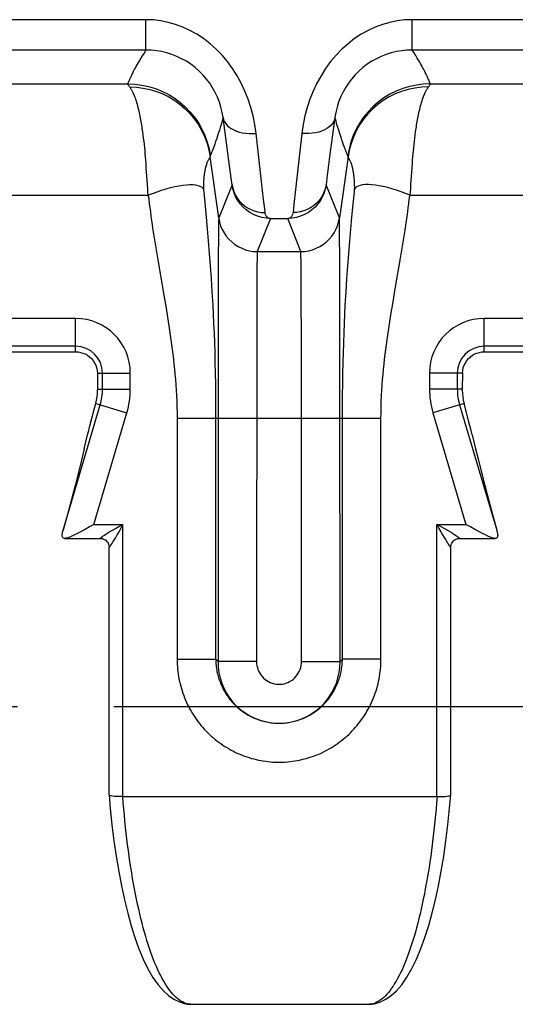
# Model space of a CAD drawing. Extents: x 0 to 420, y 0 to 297.
# Drawn here: x 84 to 93, y 84 to 101 of the extents above; entities that cross this region are included whole.
import ezdxf

# ---------------------------------------------------------------- set-up
doc = ezdxf.new("R2010")
doc.units = 0
doc.header["$LTSCALE"] = 23.1
doc.linetypes.add('CENTER', pattern=[0.6, 0.375, -0.075, 0.075, -0.075])
doc.layers.get('0').update_dxf_attribs({"linetype": 'CONTINUOUS'})
doc.layers.add('DEFAULT_1', color=7, linetype='CENTER')
doc.layers.add('SURFACE', color=7, linetype='CONTINUOUS')

msp = doc.modelspace()

# ---------------------------------------------------------------- linework, layer by layer
at = {"color": 9, "linetype": 'CONTINUOUS'}
for p, q in [((86.216, 101.226), (83.751, 101.226)), ((86.216, 100.681), (86.216, 101.226)), ((91.001, 100.681), (91.001, 101.226)), ((93.466, 101.226), (91.001, 101.226)), ((86.216, 100.681), (83.751, 100.681)), ((93.466, 100.681), (91.001, 100.681)), ((85.914, 100.136), (85.908, 100.121)), ((85.921, 100.153), (85.914, 100.136)), ((91.291, 100.164), (91.281, 100.186)), ((91.3, 100.145), (91.291, 100.164)), ((91.307, 100.129), (91.3, 100.145)), ((91.312, 100.115), (91.307, 100.129)), ((83.751, 100.073), (85.888, 100.073)), ((85.892, 100.084), (85.888, 100.073)), ((85.898, 100.097), (85.892, 100.084)), ((85.902, 100.108), (85.898, 100.097)), ((85.908, 100.121), (85.902, 100.108)), ((91.317, 100.103), (91.312, 100.115)), ((91.329, 100.073), (93.466, 100.073)), ((87.713, 98.649), (87.602, 99.466)), ((89.615, 99.466), (89.519, 98.761)), ((86.152, 99.213), (86.16, 99.154)), ((86.16, 99.154), (86.168, 99.096)), ((86.168, 99.096), (86.175, 99.038)), ((87.487, 99.092), (87.468, 99.038)), ((89.021, 99.184), (88.942, 98.495)), ((91.043, 99.038), (91.05, 99.096)), ((91.05, 99.096), (91.057, 99.154)), ((86.175, 99.038), (86.181, 98.982)), ((86.181, 98.982), (86.187, 98.926)), ((86.187, 98.926), (86.193, 98.87)), ((87.417, 98.895), (87.405, 98.863)), ((87.427, 98.922), (87.417, 98.895)), ((87.439, 98.954), (87.427, 98.922)), ((87.452, 98.992), (87.439, 98.954)), ((87.468, 99.038), (87.452, 98.992)), ((89.771, 98.974), (89.757, 99.016)), ((89.784, 98.939), (89.771, 98.974)), ((89.795, 98.91), (89.784, 98.939)), ((89.804, 98.885), (89.795, 98.91)), ((91.025, 98.87), (91.03, 98.926)), ((91.03, 98.926), (91.036, 98.982)), ((91.036, 98.982), (91.043, 99.038)), ((86.193, 98.87), (86.198, 98.815)), ((86.198, 98.815), (86.202, 98.759)), ((86.202, 98.759), (86.207, 98.704)), ((87.524, 97.663), (87.369, 98.763)), ((87.395, 98.837), (87.385, 98.811)), ((87.405, 98.863), (87.395, 98.837)), ((89.519, 98.761), (89.469, 98.381)), ((89.849, 98.763), (89.694, 97.663)), ((89.816, 98.854), (89.804, 98.885)), ((89.825, 98.83), (89.816, 98.854)), ((89.834, 98.806), (89.825, 98.83)), ((89.841, 98.789), (89.834, 98.806)), ((91.011, 98.705), (91.015, 98.76)), ((91.015, 98.76), (91.02, 98.815)), ((91.02, 98.815), (91.025, 98.87)), ((86.207, 98.704), (86.211, 98.649)), ((86.211, 98.649), (86.216, 98.566)), ((86.216, 98.566), (86.235, 98.264)), ((87.748, 98.381), (87.713, 98.649)), ((90.982, 98.264), (91.001, 98.566)), ((91.001, 98.566), (91.007, 98.649)), ((91.007, 98.649), (91.011, 98.705)), ((87.763, 98.261), (87.748, 98.381)), ((88.942, 98.495), (88.875, 97.903)), ((89.469, 98.381), (89.454, 98.261)), ((86.235, 98.264), (86.241, 98.187)), ((86.241, 98.187), (86.245, 98.132)), ((87.248, 98.225), (87.248, 98.221)), ((87.25, 98.265), (87.249, 98.235)), ((87.25, 98.278), (87.25, 98.265)), ((87.763, 98.261), (87.524, 97.663)), ((89.694, 97.663), (89.454, 98.261)), ((89.967, 98.278), (89.967, 98.294)), ((89.968, 98.265), (89.967, 98.278)), ((89.968, 98.237), (89.968, 98.265)), ((89.969, 98.232), (89.968, 98.237)), ((90.973, 98.132), (90.977, 98.187)), ((90.977, 98.187), (90.982, 98.264)), ((83.141, 98.073), (86.25, 98.073)), ((86.245, 98.132), (86.25, 98.073)), ((87.254, 98.133), (87.28, 97.878)), ((89.941, 97.913), (89.963, 98.133)), ((89.963, 98.133), (89.966, 98.157)), ((90.968, 98.073), (90.973, 98.132)), ((90.968, 98.073), (94.077, 98.073)), ((86.267, 98.001), (86.275, 97.926)), ((86.275, 97.926), (86.285, 97.846)), ((86.285, 97.846), (86.294, 97.777)), ((87.28, 97.878), (87.299, 97.68)), ((88.875, 97.903), (88.86, 97.761)), ((89.918, 97.676), (89.941, 97.913)), ((90.923, 97.776), (90.932, 97.845)), ((90.932, 97.845), (90.942, 97.926)), ((86.294, 97.777), (86.305, 97.692)), ((86.305, 97.692), (86.321, 97.582)), ((87.299, 97.68), (87.318, 97.469)), ((88.454, 97.652), (88.217, 97.06)), ((88.454, 97.652), (88.764, 97.652)), ((89.001, 97.06), (88.764, 97.652)), ((89.899, 97.465), (89.918, 97.676)), ((90.896, 97.578), (90.912, 97.689)), ((90.912, 97.689), (90.923, 97.776)), ((86.321, 97.582), (86.34, 97.447)), ((89.698, 97.446), (89.696, 97.581)), ((90.876, 97.443), (90.896, 97.578)), ((86.34, 97.447), (86.362, 97.305)), ((86.362, 97.305), (86.385, 97.162)), ((87.318, 97.469), (87.337, 97.25)), ((87.52, 97.446), (87.516, 96.843)), ((89.701, 96.843), (89.698, 97.446)), ((89.88, 97.246), (89.899, 97.465)), ((90.831, 97.158), (90.854, 97.301)), ((90.854, 97.301), (90.876, 97.443)), ((86.385, 97.162), (86.422, 96.946)), ((87.337, 97.25), (87.355, 97.028)), ((89.862, 97.024), (89.88, 97.246)), ((90.795, 96.942), (90.831, 97.158)), ((86.422, 96.946), (86.538, 96.276)), ((87.355, 97.028), (87.372, 96.803)), ((88.217, 97.06), (89.001, 97.06)), ((89.005, 96.88), (89.003, 96.993)), ((89.846, 96.799), (89.862, 97.024)), ((90.705, 96.425), (90.795, 96.942)), ((87.372, 96.803), (87.387, 96.573)), ((87.516, 96.843), (87.511, 89.695)), ((88.212, 96.804), (88.208, 96.243)), ((89.008, 96.502), (89.005, 96.88)), ((89.705, 95.026), (89.701, 96.843)), ((89.83, 96.57), (89.846, 96.799)), ((87.387, 96.573), (87.402, 96.339)), ((89.012, 95.249), (89.008, 96.502)), ((89.815, 96.336), (89.83, 96.57)), ((90.653, 96.118), (90.705, 96.425)), ((86.538, 96.276), (86.577, 96.043)), ((87.402, 96.339), (87.416, 96.099)), ((88.208, 96.243), (88.204, 89.695)), ((89.801, 96.096), (89.815, 96.336)), ((87.416, 96.099), (87.424, 95.936)), ((89.793, 95.933), (89.801, 96.096)), ((90.627, 95.961), (90.653, 96.118)), ((86.577, 96.043), (86.603, 95.884)), ((86.603, 95.884), (86.629, 95.723)), ((87.424, 95.936), (87.432, 95.769)), ((89.785, 95.767), (89.793, 95.933)), ((90.601, 95.801), (90.627, 95.961)), ((84.951, 95.859), (79.598, 95.859)), ((84.951, 95.259), (84.951, 95.859)), ((87.432, 95.769), (87.439, 95.599)), ((89.778, 95.597), (89.785, 95.767)), ((90.576, 95.638), (90.601, 95.801)), ((92.298, 95.259), (92.298, 95.859)), ((97.651, 95.859), (92.298, 95.859)), ((87.439, 95.599), (87.445, 95.425)), ((89.772, 95.423), (89.778, 95.597)), ((84.951, 95.359), (79.598, 95.359)), ((87.445, 95.425), (87.451, 95.247)), ((89.766, 95.245), (89.772, 95.423)), ((97.651, 95.359), (92.298, 95.359)), ((87.451, 95.247), (87.456, 95.064)), ((89.013, 94.06), (89.012, 95.249)), ((89.761, 95.063), (89.766, 95.245)), ((87.456, 95.064), (87.46, 94.877)), ((89.706, 89.695), (89.705, 95.026)), ((89.757, 94.875), (89.761, 95.063)), ((85.341, 94.876), (85.934, 94.876)), ((85.434, 94.586), (85.434, 94.876)), ((85.934, 94.586), (85.934, 94.876)), ((87.46, 94.877), (87.464, 94.683)), ((89.754, 94.682), (89.757, 94.875)), ((91.315, 94.876), (91.315, 94.586)), ((91.909, 94.876), (91.315, 94.876)), ((91.815, 94.876), (91.815, 94.586)), ((87.464, 94.683), (87.466, 94.483)), ((89.751, 94.482), (89.754, 94.682)), ((85.345, 94.586), (85.934, 94.586)), ((87.466, 94.483), (87.468, 94.276)), ((89.75, 94.275), (89.751, 94.482)), ((91.904, 94.586), (91.315, 94.586)), ((84.727, 92.054), (85.394, 94.307)), ((85.313, 94.331), (85.873, 94.165)), ((91.936, 94.331), (91.376, 94.165)), ((91.855, 94.307), (92.523, 92.054)), ((85.278, 92.157), (85.873, 94.165)), ((87.468, 94.276), (87.468, 89.738)), ((89.749, 89.738), (89.75, 94.275)), ((91.376, 94.165), (91.971, 92.157)), ((86.775, 94.06), (86.775, 89.738)), ((90.442, 94.06), (86.775, 94.06)), ((89.013, 89.695), (89.013, 94.06)), ((90.442, 89.738), (90.442, 94.06)), ((85.278, 92.157), (85.801, 92.157)), ((91.448, 92.157), (91.971, 92.157)), ((86.775, 89.738), (87.468, 89.738)), ((87.511, 89.695), (87.468, 89.738)), ((88.204, 89.695), (87.511, 89.695)), ((89.013, 89.695), (89.706, 89.695)), ((89.706, 89.695), (89.749, 89.738)), ((90.442, 89.738), (89.749, 89.738))]:
    msp.add_line(p, q, dxfattribs=at)
at = {"color": 7, "linetype": 'CONTINUOUS'}
for p, q in [((79.598, 95.259), (84.951, 95.259)), ((92.298, 95.259), (97.651, 95.259)), ((85.341, 94.876), (85.345, 94.586)), ((91.909, 94.876), (91.904, 94.586)), ((85.345, 94.586), (85.346, 94.57)), ((91.904, 94.57), (91.904, 94.586))]:
    msp.add_line(p, q, dxfattribs=at)
at = {"color": 9, "linetype": 'CONTINUOUS'}
for points in [[(88.197, 99.184), (88.174, 99.341), (88.142, 99.496), (88.102, 99.648), (88.052, 99.798), (87.994, 99.943), (87.928, 100.084), (87.853, 100.22), (87.771, 100.35), (87.68, 100.473), (87.583, 100.589), (87.478, 100.696), (87.368, 100.795), (87.252, 100.885), (87.131, 100.964), (87.007, 101.034), (86.879, 101.092), (86.749, 101.141), (86.617, 101.178), (86.483, 101.205), (86.35, 101.221), (86.216, 101.226)], [(91.001, 101.226), (90.868, 101.221), (90.734, 101.205), (90.601, 101.178), (90.468, 101.141), (90.338, 101.092), (90.211, 101.034), (90.086, 100.964), (89.965, 100.885), (89.85, 100.795), (89.739, 100.696), (89.635, 100.589), (89.537, 100.473), (89.447, 100.35), (89.364, 100.22), (89.289, 100.084), (89.223, 99.943), (89.165, 99.798), (89.116, 99.648), (89.075, 99.496), (89.044, 99.341), (89.021, 99.184)], [(86.216, 100.681), (86.181, 100.627), (86.15, 100.579), (86.122, 100.535), (86.098, 100.495), (86.077, 100.459), (86.057, 100.425), (86.04, 100.394), (86.025, 100.366), (86.012, 100.341), (85.999, 100.317), (85.988, 100.295), (85.978, 100.275), (85.969, 100.257), (85.961, 100.24), (85.954, 100.224), (85.947, 100.21), (85.941, 100.197), (85.935, 100.184), (85.93, 100.173), (85.921, 100.153)], [(87.602, 99.466), (87.586, 99.56), (87.564, 99.653), (87.536, 99.743), (87.502, 99.832), (87.461, 99.919), (87.415, 100.002), (87.362, 100.083), (87.305, 100.16), (87.241, 100.234), (87.173, 100.302), (87.1, 100.366), (87.023, 100.425), (86.942, 100.478), (86.857, 100.525), (86.77, 100.567), (86.681, 100.602), (86.589, 100.63), (86.497, 100.652), (86.403, 100.668), (86.31, 100.678), (86.216, 100.681)], [(91.001, 100.681), (90.908, 100.678), (90.814, 100.668), (90.721, 100.652), (90.628, 100.63), (90.537, 100.602), (90.447, 100.567), (90.36, 100.525), (90.276, 100.478), (90.195, 100.425), (90.117, 100.366), (90.044, 100.302), (89.976, 100.234), (89.913, 100.16), (89.855, 100.083), (89.803, 100.002), (89.756, 99.919), (89.716, 99.832), (89.681, 99.743), (89.653, 99.653), (89.631, 99.56), (89.615, 99.466)], [(91.281, 100.186), (91.276, 100.198), (91.27, 100.211), (91.263, 100.226), (91.255, 100.242), (91.247, 100.259), (91.238, 100.277), (91.228, 100.297), (91.217, 100.319), (91.205, 100.342), (91.191, 100.368), (91.176, 100.396), (91.159, 100.427), (91.14, 100.46), (91.119, 100.496), (91.095, 100.536), (91.067, 100.58), (91.036, 100.628), (91.001, 100.681)], [(85.888, 100.073), (85.888, 100.07), (85.891, 100.064), (85.896, 100.055), (85.903, 100.045), (85.912, 100.033), (85.922, 100.018)], [(85.888, 100.073), (86.014, 100.068), (86.139, 100.052), (86.263, 100.026), (86.384, 99.989), (86.501, 99.942), (86.614, 99.886), (86.722, 99.82), (86.824, 99.746), (86.919, 99.663), (87.007, 99.572), (87.087, 99.475), (87.158, 99.371), (87.221, 99.261), (87.274, 99.147), (87.317, 99.028), (87.351, 98.906), (87.373, 98.782)], [(85.922, 100.018), (85.926, 100.012), (85.931, 100.005), (85.936, 99.998), (85.94, 99.99), (85.946, 99.982), (85.951, 99.973), (85.957, 99.963), (85.962, 99.952), (85.968, 99.941), (85.975, 99.928), (85.981, 99.915), (85.988, 99.9), (85.995, 99.884), (86.002, 99.866), (86.01, 99.847), (86.019, 99.824), (86.027, 99.799), (86.037, 99.77), (86.046, 99.74), (86.055, 99.709), (86.064, 99.677), (86.072, 99.646), (86.08, 99.615), (86.087, 99.583), (86.094, 99.551), (86.101, 99.52), (86.107, 99.488), (86.113, 99.457), (86.119, 99.426), (86.124, 99.395), (86.129, 99.364), (86.134, 99.334), (86.139, 99.303), (86.144, 99.273), (86.148, 99.243), (86.152, 99.213)], [(85.922, 100.018), (86.045, 100.013), (86.166, 99.998), (86.287, 99.973), (86.404, 99.938), (86.519, 99.892), (86.629, 99.838), (86.734, 99.774), (86.833, 99.701), (86.926, 99.621), (87.012, 99.533), (87.09, 99.438), (87.159, 99.337), (87.22, 99.23), (87.272, 99.118), (87.314, 99.003), (87.347, 98.884), (87.369, 98.763)], [(91.329, 100.073), (91.203, 100.068), (91.078, 100.052), (90.955, 100.026), (90.834, 99.989), (90.716, 99.942), (90.603, 99.886), (90.496, 99.82), (90.394, 99.746), (90.298, 99.663), (90.211, 99.572), (90.13, 99.475), (90.059, 99.371), (89.996, 99.261), (89.943, 99.147), (89.9, 99.028), (89.867, 98.906), (89.844, 98.782)], [(91.296, 100.018), (91.173, 100.013), (91.051, 99.998), (90.931, 99.973), (90.813, 99.938), (90.699, 99.892), (90.589, 99.838), (90.484, 99.774), (90.384, 99.701), (90.292, 99.621), (90.206, 99.533), (90.128, 99.438), (90.058, 99.337), (89.997, 99.23), (89.945, 99.118), (89.903, 99.003), (89.871, 98.884), (89.849, 98.763)], [(91.057, 99.154), (91.065, 99.213), (91.069, 99.243), (91.074, 99.273), (91.078, 99.303), (91.083, 99.334), (91.088, 99.364), (91.093, 99.395), (91.099, 99.426), (91.105, 99.457), (91.111, 99.488), (91.117, 99.52), (91.123, 99.551), (91.13, 99.583), (91.138, 99.615), (91.145, 99.646), (91.153, 99.677), (91.162, 99.709), (91.171, 99.74), (91.18, 99.77), (91.19, 99.799), (91.199, 99.825), (91.207, 99.847), (91.215, 99.866), (91.222, 99.884), (91.229, 99.9), (91.236, 99.915), (91.243, 99.928), (91.249, 99.941), (91.255, 99.952), (91.261, 99.963), (91.266, 99.973), (91.272, 99.982), (91.277, 99.99), (91.282, 99.998), (91.287, 100.005), (91.291, 100.012), (91.296, 100.018)], [(91.296, 100.018), (91.306, 100.033), (91.314, 100.045), (91.321, 100.055), (91.326, 100.064), (91.329, 100.07), (91.329, 100.073)], [(91.329, 100.073), (91.328, 100.077), (91.327, 100.08), (91.325, 100.084), (91.323, 100.088), (91.317, 100.103)], [(87.602, 99.466), (87.583, 99.4), (87.566, 99.341), (87.55, 99.288), (87.535, 99.24), (87.522, 99.198), (87.509, 99.159), (87.498, 99.124), (87.487, 99.092)], [(87.602, 99.466), (87.611, 99.429), (87.627, 99.393), (87.649, 99.358), (87.677, 99.326), (87.71, 99.296), (87.75, 99.269), (87.794, 99.245), (87.843, 99.225), (87.895, 99.208), (87.951, 99.195), (88.01, 99.186), (88.071, 99.181), (88.134, 99.18), (88.197, 99.184)], [(89.615, 99.466), (89.606, 99.429), (89.591, 99.393), (89.569, 99.358), (89.541, 99.326), (89.507, 99.296), (89.468, 99.269), (89.424, 99.245), (89.375, 99.225), (89.322, 99.208), (89.266, 99.195), (89.207, 99.186), (89.146, 99.181), (89.084, 99.18), (89.021, 99.184)], [(89.757, 99.016), (89.739, 99.066), (89.73, 99.094), (89.719, 99.126), (89.708, 99.161), (89.695, 99.199), (89.682, 99.242), (89.667, 99.289), (89.651, 99.342), (89.634, 99.401), (89.615, 99.466)], [(88.332, 97.995), (88.32, 98.101), (88.197, 99.184)], [(87.359, 98.743), (87.354, 98.734), (87.351, 98.729), (87.348, 98.724), (87.344, 98.717), (87.34, 98.71), (87.335, 98.702), (87.331, 98.692), (87.325, 98.68), (87.319, 98.667), (87.313, 98.652), (87.307, 98.637), (87.302, 98.621), (87.297, 98.604), (87.292, 98.588), (87.288, 98.571), (87.283, 98.554), (87.28, 98.537), (87.276, 98.521), (87.273, 98.504), (87.27, 98.488), (87.267, 98.471), (87.265, 98.455), (87.263, 98.44), (87.261, 98.425), (87.259, 98.41), (87.258, 98.396), (87.256, 98.382), (87.255, 98.369), (87.254, 98.357), (87.253, 98.345), (87.253, 98.333), (87.252, 98.323), (87.251, 98.313), (87.251, 98.303), (87.251, 98.294), (87.25, 98.278)], [(87.369, 98.763), (87.369, 98.761), (87.368, 98.759), (87.367, 98.757), (87.366, 98.755), (87.365, 98.752), (87.363, 98.749), (87.361, 98.746), (87.359, 98.743)], [(87.373, 98.782), (87.372, 98.78), (87.372, 98.777), (87.371, 98.774), (87.37, 98.771), (87.369, 98.767), (87.369, 98.763)], [(87.385, 98.811), (87.376, 98.789), (87.373, 98.782)], [(89.845, 98.78), (89.843, 98.785), (89.841, 98.789)], [(89.849, 98.763), (89.848, 98.767), (89.847, 98.771), (89.847, 98.774), (89.846, 98.777), (89.845, 98.78)], [(89.863, 98.734), (89.858, 98.743), (89.856, 98.746), (89.854, 98.749), (89.853, 98.752), (89.851, 98.755), (89.85, 98.757), (89.849, 98.759), (89.849, 98.761), (89.849, 98.763)], [(89.967, 98.294), (89.966, 98.303), (89.966, 98.313), (89.965, 98.323), (89.965, 98.333), (89.964, 98.345), (89.963, 98.357), (89.962, 98.369), (89.961, 98.382), (89.96, 98.396), (89.958, 98.41), (89.956, 98.425), (89.954, 98.44), (89.952, 98.455), (89.95, 98.471), (89.947, 98.488), (89.944, 98.504), (89.941, 98.521), (89.938, 98.537), (89.934, 98.554), (89.93, 98.571), (89.925, 98.588), (89.921, 98.604), (89.916, 98.621), (89.91, 98.637), (89.904, 98.652), (89.898, 98.667), (89.892, 98.68), (89.887, 98.692), (89.882, 98.702), (89.878, 98.71), (89.873, 98.717), (89.87, 98.724), (89.866, 98.729), (89.863, 98.734)], [(86.25, 98.073), (86.332, 98.106), (86.414, 98.136), (86.497, 98.164), (86.578, 98.188), (86.657, 98.21), (86.733, 98.227), (86.807, 98.242), (86.876, 98.252), (86.942, 98.259), (87.002, 98.263), (87.057, 98.262), (87.106, 98.257), (87.149, 98.249), (87.185, 98.237), (87.214, 98.221), (87.235, 98.202), (87.25, 98.179)], [(87.249, 98.235), (87.249, 98.232), (87.249, 98.23), (87.249, 98.228), (87.249, 98.226), (87.248, 98.225)], [(87.248, 98.221), (87.248, 98.219), (87.248, 98.218), (87.248, 98.216), (87.248, 98.214), (87.248, 98.213), (87.248, 98.211), (87.248, 98.208), (87.248, 98.206), (87.248, 98.203), (87.249, 98.199), (87.249, 98.195), (87.249, 98.191), (87.249, 98.185), (87.25, 98.179)], [(87.25, 98.179), (87.251, 98.169), (87.252, 98.157), (87.254, 98.133)], [(87.763, 98.261), (87.776, 98.198), (87.795, 98.137), (87.822, 98.078), (87.855, 98.022), (87.894, 97.971), (87.939, 97.924), (87.989, 97.882), (88.043, 97.846), (88.101, 97.815), (88.162, 97.792), (88.226, 97.774), (88.291, 97.764), (88.357, 97.761)], [(88.454, 97.652), (88.375, 97.657), (88.297, 97.671), (88.222, 97.693), (88.15, 97.724), (88.082, 97.762), (88.018, 97.808), (87.961, 97.86), (87.91, 97.918), (87.865, 97.98), (87.828, 98.047), (87.799, 98.116), (87.777, 98.188), (87.763, 98.261)], [(89.454, 98.261), (89.44, 98.188), (89.419, 98.116), (89.389, 98.047), (89.352, 97.98), (89.308, 97.918), (89.257, 97.86), (89.199, 97.808), (89.136, 97.762), (89.068, 97.724), (88.995, 97.693), (88.92, 97.671), (88.842, 97.657), (88.764, 97.652)], [(89.454, 98.261), (89.442, 98.198), (89.422, 98.137), (89.396, 98.078), (89.363, 98.022), (89.323, 97.971), (89.279, 97.924), (89.229, 97.882), (89.174, 97.846), (89.116, 97.815), (89.055, 97.792), (88.991, 97.774), (88.926, 97.764), (88.86, 97.761)], [(89.966, 98.157), (89.967, 98.169), (89.967, 98.179)], [(90.968, 98.073), (90.885, 98.106), (90.803, 98.136), (90.721, 98.164), (90.64, 98.188), (90.561, 98.21), (90.484, 98.227), (90.411, 98.242), (90.341, 98.252), (90.276, 98.259), (90.216, 98.263), (90.161, 98.262), (90.112, 98.257), (90.069, 98.249), (90.033, 98.237), (90.004, 98.221), (89.982, 98.202), (89.967, 98.179)], [(89.967, 98.179), (89.968, 98.185), (89.968, 98.191), (89.969, 98.195), (89.969, 98.199), (89.969, 98.203), (89.969, 98.206), (89.969, 98.208), (89.969, 98.211), (89.969, 98.213), (89.969, 98.214), (89.969, 98.216), (89.969, 98.218), (89.969, 98.219), (89.969, 98.221), (89.969, 98.225)], [(89.969, 98.225), (89.969, 98.226), (89.969, 98.228), (89.969, 98.23), (89.969, 98.232)], [(86.25, 98.073), (86.254, 98.063), (86.257, 98.052), (86.26, 98.041), (86.262, 98.029), (86.265, 98.016), (86.267, 98.001)], [(90.942, 97.926), (90.951, 98.001), (90.953, 98.016), (90.955, 98.029), (90.958, 98.041), (90.961, 98.052), (90.964, 98.063), (90.968, 98.073)], [(88.357, 97.761), (88.351, 97.825), (88.332, 97.995)], [(87.524, 97.663), (87.523, 97.652), (87.522, 97.625), (87.521, 97.581), (87.52, 97.446)], [(87.524, 97.663), (87.537, 97.592), (87.558, 97.524), (87.585, 97.458), (87.62, 97.395), (87.66, 97.336), (87.706, 97.281), (87.758, 97.232), (87.814, 97.188), (87.874, 97.149), (87.938, 97.118), (88.005, 97.093), (88.075, 97.075), (88.145, 97.064), (88.217, 97.06)], [(88.454, 97.652), (88.443, 97.653), (88.432, 97.656), (88.421, 97.661), (88.411, 97.666), (88.401, 97.673), (88.393, 97.682), (88.384, 97.691), (88.377, 97.701), (88.371, 97.712), (88.366, 97.724), (88.362, 97.736), (88.359, 97.748), (88.357, 97.761)], [(88.86, 97.761), (88.858, 97.748), (88.855, 97.736), (88.851, 97.724), (88.846, 97.712), (88.84, 97.701), (88.833, 97.691), (88.825, 97.682), (88.816, 97.673), (88.806, 97.666), (88.796, 97.661), (88.786, 97.656), (88.775, 97.653), (88.764, 97.652)], [(89.001, 97.06), (89.072, 97.064), (89.143, 97.075), (89.212, 97.093), (89.279, 97.118), (89.343, 97.149), (89.404, 97.188), (89.46, 97.232), (89.511, 97.281), (89.558, 97.336), (89.598, 97.395), (89.632, 97.458), (89.66, 97.524), (89.68, 97.592), (89.694, 97.663)], [(89.696, 97.581), (89.695, 97.625), (89.695, 97.652), (89.694, 97.663)], [(88.217, 97.06), (88.216, 97.051), (88.215, 97.029), (88.214, 96.993), (88.213, 96.943), (88.212, 96.804)], [(89.003, 96.993), (89.002, 97.029), (89.001, 97.051), (89.001, 97.06)], [(86.629, 95.723), (86.653, 95.558), (86.665, 95.474), (86.677, 95.389), (86.688, 95.303), (86.699, 95.216), (86.709, 95.128), (86.719, 95.038), (86.729, 94.948), (86.737, 94.856), (86.745, 94.762), (86.753, 94.667), (86.759, 94.571), (86.765, 94.472), (86.769, 94.372), (86.773, 94.27), (86.775, 94.166), (86.775, 94.06)], [(90.442, 94.06), (90.443, 94.166), (90.445, 94.27), (90.448, 94.372), (90.453, 94.472), (90.458, 94.57), (90.465, 94.666), (90.472, 94.761), (90.48, 94.854), (90.489, 94.946), (90.498, 95.037), (90.508, 95.126), (90.518, 95.214), (90.529, 95.301), (90.54, 95.387), (90.552, 95.472), (90.564, 95.555), (90.576, 95.638)], [(86.775, 89.738), (86.776, 89.694), (86.778, 89.649), (86.78, 89.604), (86.784, 89.56), (86.789, 89.515), (86.795, 89.471), (86.802, 89.427), (86.809, 89.383), (86.819, 89.339), (86.829, 89.296), (86.84, 89.252), (86.852, 89.209), (86.865, 89.167), (86.879, 89.124), (86.894, 89.083), (86.91, 89.041), (86.927, 89), (86.945, 88.959), (86.965, 88.919), (86.985, 88.879), (87.005, 88.84), (87.027, 88.801), (87.05, 88.763), (87.074, 88.726), (87.098, 88.689), (87.124, 88.652), (87.15, 88.616), (87.177, 88.581), (87.205, 88.547), (87.234, 88.513), (87.263, 88.48), (87.293, 88.448), (87.324, 88.417), (87.356, 88.386), (87.389, 88.356), (87.422, 88.327), (87.455, 88.298), (87.49, 88.271), (87.525, 88.244), (87.561, 88.219), (87.597, 88.194), (87.634, 88.17), (87.671, 88.147), (87.709, 88.124), (87.748, 88.103), (87.787, 88.083), (87.826, 88.063), (87.866, 88.045), (87.906, 88.028), (87.947, 88.011), (87.988, 87.996), (88.029, 87.981), (88.07, 87.968), (88.112, 87.955), (88.155, 87.944), (88.197, 87.933), (88.24, 87.924), (88.283, 87.916), (88.326, 87.908), (88.369, 87.902), (88.412, 87.897), (88.456, 87.892), (88.5, 87.889), (88.543, 87.887), (88.587, 87.886), (88.631, 87.886), (88.674, 87.887), (88.718, 87.889), (88.761, 87.892), (88.805, 87.897), (88.848, 87.902), (88.892, 87.908), (88.935, 87.916), (88.978, 87.924), (89.02, 87.933), (89.063, 87.944), (89.105, 87.955), (89.147, 87.968), (89.188, 87.981), (89.23, 87.996), (89.271, 88.011), (89.311, 88.027), (89.352, 88.045), (89.391, 88.063), (89.431, 88.083), (89.47, 88.103), (89.508, 88.124), (89.546, 88.146), (89.583, 88.17), (89.62, 88.194), (89.657, 88.218), (89.692, 88.244), (89.727, 88.271), (89.762, 88.298), (89.796, 88.327), (89.829, 88.356), (89.861, 88.386), (89.893, 88.416), (89.924, 88.448), (89.954, 88.48), (89.984, 88.513), (90.012, 88.547), (90.04, 88.581), (90.067, 88.616), (90.094, 88.652), (90.119, 88.688), (90.144, 88.725), (90.167, 88.763), (90.19, 88.801), (90.212, 88.84), (90.233, 88.879), (90.253, 88.919), (90.272, 88.959), (90.29, 89), (90.307, 89.041), (90.323, 89.082), (90.338, 89.124), (90.353, 89.167), (90.366, 89.209), (90.378, 89.252), (90.389, 89.296), (90.399, 89.339), (90.408, 89.383), (90.416, 89.427), (90.423, 89.471), (90.429, 89.515), (90.433, 89.56), (90.437, 89.604), (90.44, 89.649), (90.441, 89.694), (90.442, 89.738)], [(88.204, 89.695), (88.206, 89.658), (88.211, 89.621), (88.219, 89.585), (88.23, 89.55), (88.245, 89.516), (88.262, 89.484), (88.282, 89.453), (88.305, 89.425), (88.33, 89.398), (88.358, 89.374), (88.387, 89.353), (88.418, 89.334), (88.451, 89.319), (88.484, 89.306), (88.519, 89.296), (88.555, 89.29), (88.591, 89.286), (88.627, 89.286), (88.663, 89.29), (88.698, 89.296), (88.733, 89.306), (88.767, 89.319), (88.799, 89.334), (88.831, 89.353), (88.86, 89.374), (88.887, 89.398), (88.912, 89.425), (88.935, 89.453), (88.955, 89.484), (88.973, 89.516), (88.987, 89.55), (88.998, 89.585), (89.006, 89.621), (89.011, 89.658), (89.013, 89.695)]]:
    msp.add_lwpolyline(points, dxfattribs=at)
at = {"color": 7, "linetype": 'CONTINUOUS'}
for points in [[(84.951, 95.259), (84.995, 95.257), (85.038, 95.249), (85.081, 95.237), (85.122, 95.22), (85.162, 95.198), (85.199, 95.171), (85.233, 95.139), (85.263, 95.103), (85.289, 95.063), (85.311, 95.02), (85.327, 94.974), (85.337, 94.925), (85.341, 94.876)], [(91.909, 94.876), (91.913, 94.925), (91.923, 94.974), (91.939, 95.02), (91.96, 95.063), (91.986, 95.103), (92.017, 95.139), (92.051, 95.171), (92.088, 95.198), (92.127, 95.22), (92.168, 95.237), (92.211, 95.249), (92.254, 95.257), (92.298, 95.259)], [(85.313, 94.331), (85.328, 94.391), (85.338, 94.451), (85.344, 94.511), (85.346, 94.57)], [(91.904, 94.57), (91.906, 94.511), (91.912, 94.451), (91.922, 94.391), (91.936, 94.331)], [(85.23, 94.021), (85.284, 94.222), (85.313, 94.331)], [(92.083, 93.768), (92.064, 93.845), (92.042, 93.929), (92.019, 94.021), (91.993, 94.118), (91.936, 94.331)], [(85.106, 93.513), (85.166, 93.768), (85.186, 93.845), (85.207, 93.929), (85.23, 94.021)], [(92.083, 93.768), (92.144, 93.513), (92.194, 93.311), (92.249, 93.091), (92.31, 92.855), (92.376, 92.603), (92.447, 92.336), (92.523, 92.054)], [(85.106, 93.513), (85.056, 93.311), (85, 93.091), (84.94, 92.855), (84.874, 92.603), (84.803, 92.336), (84.727, 92.054)], [(84.753, 91.907), (84.744, 91.908), (84.731, 91.911), (84.721, 91.917), (84.714, 91.926), (84.71, 91.938), (84.708, 91.953), (84.709, 91.971), (84.712, 91.993), (84.717, 92.017)], [(84.717, 92.017), (84.722, 92.036), (84.727, 92.054)], [(85.278, 92.157), (85.199, 92.112), (85.121, 92.069), (85.048, 92.029), (84.984, 91.996), (84.93, 91.968), (84.883, 91.947), (84.844, 91.93), (84.81, 91.918), (84.783, 91.911), (84.761, 91.907), (84.753, 91.907)], [(92.497, 91.907), (92.488, 91.907), (92.467, 91.911), (92.439, 91.918), (92.406, 91.93), (92.366, 91.947), (92.32, 91.968), (92.265, 91.996), (92.201, 92.029), (92.128, 92.069), (92.051, 92.112), (91.971, 92.157)], [(92.532, 92.017), (92.537, 91.992), (92.54, 91.971), (92.541, 91.953), (92.54, 91.938), (92.535, 91.926), (92.528, 91.917), (92.519, 91.911), (92.505, 91.908), (92.497, 91.907)], [(92.523, 92.054), (92.527, 92.036), (92.532, 92.017)], [(87.468, 89.738), (87.469, 89.71), (87.47, 89.682), (87.472, 89.654), (87.475, 89.626), (87.478, 89.598), (87.482, 89.57), (87.487, 89.543), (87.492, 89.515), (87.498, 89.488), (87.505, 89.46), (87.512, 89.433), (87.52, 89.406), (87.528, 89.38), (87.537, 89.353), (87.547, 89.327), (87.557, 89.301), (87.568, 89.275), (87.579, 89.25), (87.592, 89.225), (87.604, 89.2), (87.617, 89.176), (87.631, 89.152), (87.646, 89.128), (87.66, 89.105), (87.676, 89.082), (87.692, 89.059), (87.708, 89.037), (87.725, 89.015), (87.742, 88.994), (87.76, 88.973), (87.779, 88.953), (87.798, 88.933), (87.817, 88.913), (87.837, 88.894), (87.857, 88.876), (87.877, 88.858), (87.898, 88.84), (87.92, 88.823), (87.941, 88.807), (87.963, 88.791), (87.986, 88.775), (88.009, 88.761), (88.032, 88.746), (88.055, 88.733), (88.079, 88.72), (88.103, 88.707), (88.127, 88.695), (88.152, 88.684), (88.177, 88.673), (88.202, 88.663), (88.227, 88.653), (88.252, 88.644), (88.278, 88.636), (88.304, 88.629), (88.33, 88.621), (88.356, 88.615), (88.382, 88.609), (88.408, 88.604), (88.435, 88.6), (88.462, 88.596), (88.488, 88.593), (88.515, 88.59), (88.542, 88.588)], [(87.511, 89.695), (87.515, 89.596), (87.527, 89.497), (87.548, 89.4), (87.578, 89.306), (87.616, 89.214), (87.662, 89.127), (87.716, 89.044), (87.778, 88.966), (87.846, 88.894), (87.92, 88.828), (88, 88.77), (88.085, 88.719), (88.174, 88.675), (88.267, 88.64), (88.363, 88.614), (88.46, 88.596), (88.559, 88.587), (88.658, 88.587), (88.757, 88.596), (88.855, 88.614), (88.95, 88.64), (89.043, 88.675), (89.132, 88.719), (89.217, 88.77), (89.297, 88.828), (89.372, 88.894), (89.44, 88.966), (89.501, 89.044), (89.555, 89.127), (89.602, 89.214), (89.64, 89.306), (89.669, 89.4), (89.691, 89.497), (89.703, 89.596), (89.706, 89.695)], [(88.649, 88.587), (88.676, 88.588), (88.703, 88.59), (88.729, 88.593), (88.756, 88.596), (88.782, 88.6), (88.809, 88.604), (88.835, 88.609), (88.862, 88.615), (88.888, 88.621), (88.914, 88.629), (88.939, 88.636), (88.965, 88.644), (88.99, 88.653), (89.016, 88.663), (89.041, 88.673), (89.066, 88.684), (89.09, 88.695), (89.114, 88.707), (89.138, 88.72), (89.162, 88.733), (89.186, 88.746), (89.209, 88.761), (89.231, 88.775), (89.254, 88.791), (89.276, 88.807), (89.298, 88.823), (89.319, 88.84), (89.34, 88.858), (89.361, 88.876), (89.381, 88.894), (89.4, 88.913), (89.42, 88.933), (89.439, 88.953), (89.457, 88.973), (89.475, 88.994), (89.492, 89.015), (89.509, 89.037), (89.526, 89.059), (89.542, 89.082), (89.557, 89.105), (89.572, 89.128), (89.586, 89.152), (89.6, 89.176), (89.613, 89.2), (89.626, 89.225), (89.638, 89.25), (89.649, 89.275), (89.66, 89.301), (89.671, 89.327), (89.68, 89.353), (89.689, 89.38), (89.698, 89.406), (89.706, 89.433), (89.713, 89.46), (89.719, 89.488), (89.725, 89.515), (89.731, 89.542), (89.735, 89.57), (89.739, 89.598), (89.742, 89.626), (89.745, 89.654), (89.747, 89.682), (89.748, 89.71), (89.749, 89.738)], [(88.542, 88.588), (88.568, 88.587), (88.595, 88.586), (88.622, 88.586), (88.649, 88.587)]]:
    msp.add_lwpolyline(points, dxfattribs=at)
at = {"color": 9, "linetype": 'CONTINUOUS'}
for centre, radius, start, end in [((84.951, 94.876), 0.983, 0, 90), ((92.298, 94.876), 0.983, 90, 180), ((84.951, 94.876), 0.483, 0, 90), ((92.298, 94.876), 0.483, 90, 180), ((84.451, 94.586), 0.983, 343.5, 360), ((84.451, 94.586), 1.483, 343.5, 360), ((92.798, 94.586), 1.483, 180, 196.5), ((92.798, 94.586), 0.983, 180, 196.5)]:
    msp.add_arc(centre, radius, start, end, dxfattribs=at)
at = {"layer": 'DEFAULT_1', "color": 2, "linetype": 'CENTER'}
msp.add_line((30.195, 88.886), (199.462, 88.886), dxfattribs=at)
at = {"layer": 'SURFACE', "color": 9, "linetype": 'CONTINUOUS'}
for p, q in [((85.801, 87.27), (85.801, 92.157)), ((91.448, 87.27), (91.448, 92.157)), ((86.902, 83.565), (86.873, 83.578)), ((86.932, 83.553), (86.902, 83.565)), ((86.961, 83.545), (86.932, 83.553)), ((90.318, 83.553), (90.289, 83.545)), ((90.347, 83.565), (90.318, 83.553)), ((90.376, 83.578), (90.347, 83.565))]:
    msp.add_line(p, q, dxfattribs=at)
at = {"layer": 'SURFACE', "color": 7, "linetype": 'CONTINUOUS'}
for p, q in [((84.753, 91.907), (85.392, 91.907)), ((91.858, 91.907), (92.496, 91.907)), ((85.551, 87.299), (85.551, 91.748)), ((91.698, 87.299), (91.698, 91.748)), ((85.551, 87.298), (85.551, 87.299)), ((85.801, 87.27), (85.798, 87.27)), ((85.801, 87.27), (91.448, 87.27)), ((91.451, 87.27), (91.448, 87.27)), ((91.698, 87.298), (91.698, 87.299)), ((86.905, 83.551), (86.93, 83.546)), ((87.023, 83.536), (90.227, 83.536)), ((90.321, 83.546), (90.344, 83.551))]:
    msp.add_line(p, q, dxfattribs=at)
at = {"layer": 'SURFACE', "color": 9, "linetype": 'CONTINUOUS'}
for points in [[(85.392, 91.907), (85.391, 91.907), (85.391, 91.908), (85.392, 91.91), (85.395, 91.913), (85.4, 91.918), (85.408, 91.924), (85.418, 91.931), (85.431, 91.941), (85.448, 91.952), (85.47, 91.966), (85.496, 91.984), (85.528, 92.004), (85.567, 92.028), (85.613, 92.055), (85.668, 92.086), (85.73, 92.12), (85.801, 92.157)], [(85.551, 91.747), (85.551, 91.747), (85.552, 91.746), (85.554, 91.748), (85.558, 91.751), (85.562, 91.756), (85.568, 91.764), (85.575, 91.774), (85.585, 91.787), (85.596, 91.804), (85.611, 91.826), (85.628, 91.852), (85.648, 91.884), (85.672, 91.923), (85.7, 91.969), (85.731, 92.023), (85.765, 92.086), (85.801, 92.157)], [(91.448, 92.157), (91.519, 92.12), (91.582, 92.086), (91.636, 92.055), (91.682, 92.028), (91.721, 92.004), (91.753, 91.984), (91.78, 91.966), (91.801, 91.952), (91.818, 91.941), (91.831, 91.931), (91.841, 91.924), (91.849, 91.918), (91.854, 91.913), (91.857, 91.91), (91.859, 91.908), (91.858, 91.907), (91.858, 91.907)], [(91.448, 92.157), (91.485, 92.086), (91.519, 92.023), (91.55, 91.969), (91.577, 91.923), (91.601, 91.884), (91.622, 91.852), (91.639, 91.826), (91.653, 91.804), (91.665, 91.787), (91.674, 91.774), (91.682, 91.764), (91.687, 91.756), (91.692, 91.751), (91.695, 91.748), (91.697, 91.746), (91.698, 91.747), (91.698, 91.747)], [(86.873, 83.578), (86.844, 83.595), (86.815, 83.614), (86.786, 83.636), (86.757, 83.661), (86.729, 83.688), (86.7, 83.718), (86.672, 83.751), (86.644, 83.786), (86.616, 83.824), (86.588, 83.864), (86.561, 83.907), (86.534, 83.952), (86.507, 84), (86.481, 84.051), (86.454, 84.103), (86.428, 84.158), (86.403, 84.216), (86.377, 84.276), (86.352, 84.338), (86.328, 84.402), (86.304, 84.469), (86.28, 84.537), (86.256, 84.608), (86.233, 84.681), (86.211, 84.756), (86.189, 84.833), (86.167, 84.912), (86.146, 84.993), (86.125, 85.075), (86.104, 85.16), (86.085, 85.246), (86.065, 85.334), (86.046, 85.424), (86.028, 85.515), (86.01, 85.608), (85.993, 85.702), (85.976, 85.798), (85.959, 85.896), (85.944, 85.994), (85.928, 86.095), (85.914, 86.196), (85.9, 86.299), (85.886, 86.402), (85.873, 86.507), (85.861, 86.613), (85.849, 86.721), (85.838, 86.829), (85.827, 86.938), (85.817, 87.047), (85.807, 87.158), (85.798, 87.27)], [(91.451, 87.27), (91.442, 87.158), (91.433, 87.047), (91.423, 86.938), (91.412, 86.829), (91.401, 86.721), (91.389, 86.613), (91.376, 86.507), (91.363, 86.402), (91.35, 86.299), (91.336, 86.196), (91.321, 86.095), (91.306, 85.994), (91.29, 85.896), (91.274, 85.798), (91.257, 85.702), (91.239, 85.608), (91.222, 85.515), (91.203, 85.424), (91.184, 85.334), (91.165, 85.246), (91.145, 85.16), (91.125, 85.075), (91.104, 84.993), (91.083, 84.912), (91.061, 84.833), (91.039, 84.756), (91.016, 84.681), (90.993, 84.608), (90.97, 84.537), (90.946, 84.469), (90.922, 84.402), (90.897, 84.338), (90.872, 84.276), (90.847, 84.216), (90.821, 84.158), (90.795, 84.103), (90.769, 84.051), (90.742, 84), (90.715, 83.952), (90.688, 83.907), (90.661, 83.864), (90.633, 83.824), (90.606, 83.786), (90.577, 83.751), (90.549, 83.718), (90.521, 83.688), (90.492, 83.661), (90.463, 83.636), (90.435, 83.614), (90.406, 83.595), (90.376, 83.578)], [(86.905, 83.551), (86.923, 83.548), (86.961, 83.545)], [(87.023, 83.536), (87.017, 83.536), (87.005, 83.537), (86.991, 83.539), (86.977, 83.541), (86.961, 83.545)], [(90.289, 83.545), (90.273, 83.541), (90.258, 83.539), (90.245, 83.537), (90.233, 83.536), (90.227, 83.536)], [(90.344, 83.551), (90.327, 83.548), (90.289, 83.545)]]:
    msp.add_lwpolyline(points, dxfattribs=at)
at = {"layer": 'SURFACE', "color": 7, "linetype": 'CONTINUOUS'}
for points in [[(85.392, 91.907), (85.411, 91.906), (85.432, 91.902), (85.453, 91.895), (85.473, 91.885), (85.491, 91.872), (85.508, 91.857), (85.522, 91.839), (85.534, 91.82), (85.543, 91.799), (85.548, 91.779), (85.551, 91.758), (85.551, 91.747)], [(91.698, 91.747), (91.698, 91.758), (91.701, 91.779), (91.707, 91.799), (91.716, 91.82), (91.727, 91.839), (91.742, 91.857), (91.758, 91.872), (91.777, 91.885), (91.797, 91.895), (91.817, 91.902), (91.838, 91.906), (91.858, 91.907)], [(85.551, 87.298), (85.573, 87.054), (85.604, 86.761), (85.64, 86.474), (85.68, 86.195), (85.725, 85.925), (85.774, 85.665), (85.828, 85.414), (85.887, 85.175), (85.95, 84.948), (86.017, 84.735), (86.09, 84.535), (86.167, 84.348), (86.251, 84.176), (86.341, 84.02), (86.434, 83.887), (86.528, 83.778), (86.623, 83.692), (86.719, 83.626), (86.817, 83.578), (86.905, 83.551)], [(85.798, 87.27), (85.757, 87.269), (85.717, 87.269), (85.68, 87.27), (85.645, 87.272), (85.615, 87.275), (85.591, 87.279), (85.571, 87.284), (85.558, 87.29), (85.552, 87.296), (85.551, 87.298)], [(90.344, 83.551), (90.433, 83.578), (90.531, 83.626), (90.627, 83.693), (90.722, 83.779), (90.816, 83.887), (90.909, 84.021), (90.999, 84.177), (91.083, 84.349), (91.16, 84.536), (91.233, 84.736), (91.3, 84.95), (91.363, 85.177), (91.422, 85.416), (91.475, 85.666), (91.525, 85.927), (91.57, 86.197), (91.61, 86.476), (91.646, 86.763), (91.676, 87.057), (91.698, 87.298)], [(91.451, 87.27), (91.492, 87.269), (91.532, 87.269), (91.57, 87.27), (91.604, 87.272), (91.634, 87.275), (91.659, 87.279), (91.678, 87.284), (91.691, 87.29), (91.697, 87.296), (91.698, 87.298)], [(86.93, 83.546), (86.964, 83.54), (86.998, 83.537), (87.023, 83.536)], [(90.227, 83.536), (90.252, 83.537), (90.286, 83.54), (90.321, 83.546)]]:
    msp.add_lwpolyline(points, dxfattribs=at)

doc.saveas('drawing.dxf')
